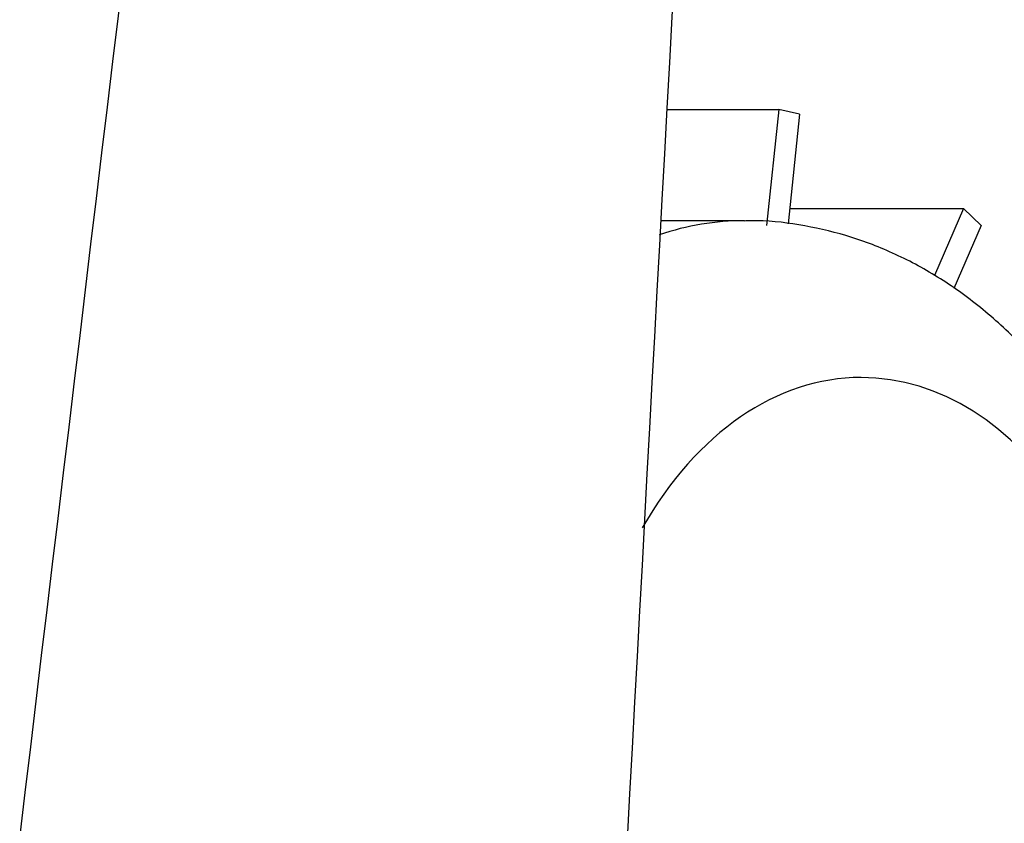
# Model space of a CAD drawing. Units: millimetres. Extents: x 10 to 833, y 7 to 585.
# Drawn here: x 678 to 696, y 188 to 203 of the extents above; entities that cross this region are included whole.
import ezdxf

# ---------------------------------------------------------------- set-up
doc = ezdxf.new("R2010")
doc.units = ezdxf.units.MM
doc.layers.add('1', color=7, linetype='Continuous', true_color=0xffffff)

msp = doc.modelspace()

# ---------------------------------------------------------------- linework, layer by layer
at = {"layer": '1', "color": 18, "linetype": 'Continuous', "true_color": 0x000000}
for p, q in [((689.731, 201.033), (691.775, 201.033)), ((691.775, 201.033), (691.551, 198.917)), ((692.153, 200.944), (691.775, 201.033)), ((692.153, 200.944), (691.941, 198.944)), ((691.971, 199.228), (695.143, 199.228)), ((695.143, 199.228), (694.612, 198.006)), ((695.464, 198.917), (695.143, 199.228)), ((691.149, 199.004), (689.62, 199.004)), ((695.464, 198.917), (694.964, 197.765))]:
    msp.add_line(p, q, dxfattribs=at)
for centre, major_axis, start_param, end_param in [((691.149, 188.289), (0, -10.714), 3.142574, 3.360326), ((693.272, 188.289), (0, 7.857), 0, 0.862171), ((693.272, 188.289), (0, 7.857), 4.712389, 6.283185), ((693.272, 188.289), (0, 7.857), 1.976454, 4.712389)]:
    msp.add_ellipse(centre, major_axis=major_axis, ratio=0.669131, start_param=start_param, end_param=end_param, dxfattribs=at)
for points in [[(677.929, 187.747), (680.062, 205.514), (682.196, 223.281), (684.329, 241.048)], [(691.915, 241.048), (690.945, 223.273), (689.975, 205.499), (689.005, 187.724)]]:
    msp.add_open_spline(points, degree=3, dxfattribs=at)
for points, knots in [([(699.264, 188.289), (699.264, 188.496), (699.251, 189.075), (699.174, 190.025), (698.998, 191.124), (698.737, 192.196), (698.391, 193.231), (697.961, 194.218), (697.449, 195.144), (696.858, 195.998), (696.194, 196.765), (695.465, 197.433), (694.683, 197.991), (693.86, 198.43), (693.009, 198.751), (692.145, 198.939), (691.517, 199.016), (691.184, 198.999), (691.14, 198.996)], [0, 0, 0, 0, 0.038207, 0.107127, 0.176217, 0.245531, 0.315124, 0.385015, 0.455153, 0.525314, 0.595173, 0.664317, 0.732332, 0.798929, 0.864024, 0.927741, 0.990366, 1, 1, 1, 1]), ([(693.163, 177.899), (693.321, 177.951), (693.748, 178.108), (694.423, 178.438), (695.17, 178.921), (695.875, 179.505), (696.531, 180.184), (697.131, 180.955), (697.669, 181.809), (698.137, 182.737), (698.529, 183.727), (698.841, 184.767), (699.071, 185.844), (699.213, 186.927), (699.259, 187.747), (699.264, 188.194), (699.264, 188.289)], [0, 0, 0, 0, 0.042125, 0.115135, 0.18918, 0.264567, 0.341431, 0.419708, 0.49915, 0.579408, 0.660132, 0.741017, 0.821897, 0.902733, 0.979391, 1, 1, 1, 1])]:
    msp.add_open_spline(points, degree=3, knots=knots, dxfattribs=at)

doc.saveas('drawing.dxf')
